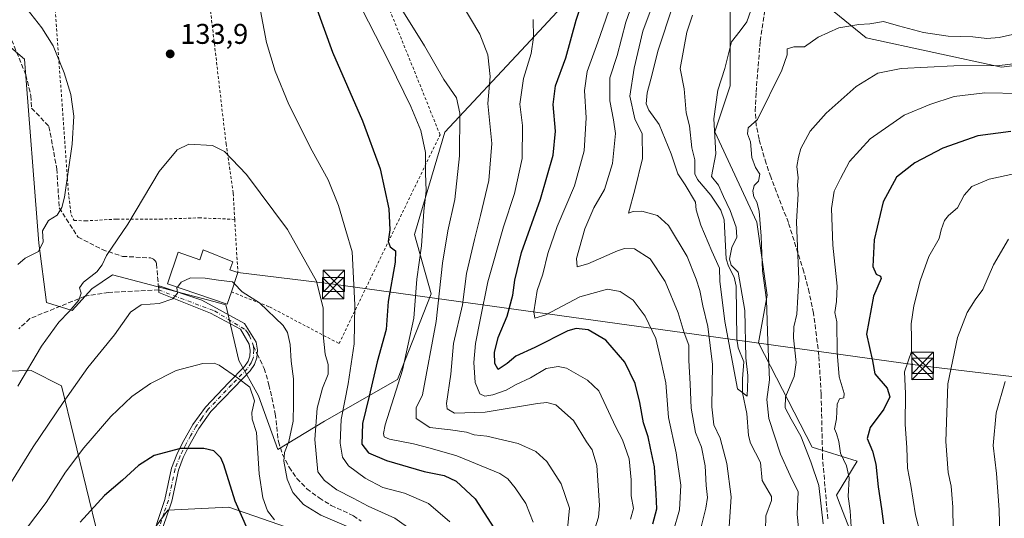
# Model space of a CAD drawing. Units: metres. Extents: x 616612 to 620036, y 4791898 to 4794271.
# Drawn here: x 618794 to 619139, y 4793620 to 4793795 of the extents above; entities that cross this region are included whole.
import ezdxf

# ---------------------------------------------------------------- set-up
doc = ezdxf.new("R2010")
doc.units = ezdxf.units.M
doc.header["$MEASUREMENT"] = 0
for name, pattern in [('DGN Style 2', [1.6480167562047852, 0.988810053722871, -0.6592067024819142]), ('DGN Style 3', [2.307223458686699, 1.648016756204785, -0.6592067024819142]), ('DGN Style 4', [2.6384748266838614, 1.318413404963828, -0.6592067024819142, 0.001648016756204785, -0.6592067024819142])]:
    doc.linetypes.add(name, pattern=pattern)
for name, color, linetype, lineweight in [('Alambrada', 7, 'DGN Style 2', 0), ('Arbolado forestal CxS', 92, 'Continuous', 0), ('Camino Cxs', 7, 'Continuous', 0), ('Camino eje', 30, 'DGN Style 4', 13), ('Corriente natural lineal', 142, 'Continuous', 13), ('Curva de nivel maestra', 30, 'Continuous', 30), ('Curva de nivel normal', 30, 'Continuous', 0), ('Edificación Cxs', 1, 'Continuous', 13), ('Matorral CxS', 135, 'Continuous', 0), ('Pastizal CxS', 92, 'Continuous', 0), ('Prado CxS', 92, 'Continuous', 0), ('Punto de cota en terreno', 7, 'Continuous', 0), ('Rótulo de punto de cota en terreno', 7, 'Continuous', 0), ('Senda', 7, 'DGN Style 3', 0), ('Senda no paivmentada conexión', 7, 'DGN Style 3', 0), ('Surgencia fuente', 7, 'Continuous', 0), ('Tendido', 6, 'Continuous', 0), ('Torre de tendido puntual', 7, 'Continuous', 0)]:
    doc.layers.add(name, color=color, linetype=linetype, lineweight=lineweight)
doc.styles.add('Style-Arial', font='txt')

# ---------------------------------------------------------------- blocks, each defined once
blk = doc.blocks.new('*U6')
at = {"layer": 'Arbolado forestal CxS', "color": 92, "linetype": 'Continuous', "lineweight": 0}
for points in [[(619166.3963000001, 4793782.0897, 89.15549999999348), (619137.9323000005, 4793778.464299999, 89.70239999999467), (619090.5109000001, 4793788.735900001, 86.15439999999944), (619066.7235000003, 4793808.1555, 80.29219999999623), (619059.9419, 4793812.7523, 77.48960000000079), (619057.3421, 4793814.5141, 76.9948000000004), (619055.1577000003, 4793815.994899999, 76.70369999999821), (619042.8821, 4793811.376499999, 76.6698000000033), (619042.7675000001, 4793789.721100001, 79.24839999999676), (619042.7675000001, 4793771.877699999, 80.71259999999893), (619037.4556999998, 4793755.728700001, 79.57559999999648), (619052.0894999999, 4793724.029100001, 83.93159999999625), (619055.7481000006, 4793698.4257, 84.70130000000063), (619052.6819000002, 4793681.669299999, 81.54929999999877), (619071.5176999997, 4793644.991699999, 90.76179999999295), (619087.3790999996, 4793640.035499999, 97.57120000000577), (619080.0714999996, 4793628.156099999, 93.28720000000612), (619081.4079, 4793624.729699999, 93.63450000000012), (619087.6290999996, 4793608.7805, 94.5121000000072), (619084.1831, 4793585.809699999, 90.76080000000366), (619091.7165000001, 4793559.473900001, 89.16689999999653), (619119.3207, 4793516.633500001, 95.83310000000347), (619145.5160999997, 4793460.930500001, 93.9033000000054)], [(618919.1659000004, 4793605.761700001, 143.0473999999958), (618866.8790999996, 4793623.904300001, 151.635500000004), (618845.5506999996, 4793622.838099999, 153.0437999999995), (618832.8970999997, 4793605.714500001, 156.2241999999969)], [(618821.1331000002, 4793613.1995, 152.401199999993), (618808.2263000002, 4793666.548699999, 138.2746999999945), (618797.5614999998, 4793671.879699999, 134.7920000000013), (618753.8391000004, 4793670.8125, 122.1558999999979)], [(618725.6370999999, 4793795.581300001, 107.3690000000061), (618733.6297000004, 4793788.4835, 109.9535999999935), (618746.0625, 4793791.1459, 115.6285999999964), (618761.1590999998, 4793799.132099999, 121.5478000000003), (618781.4688999997, 4793792.865900001, 127.4943999999959), (618795.2534999996, 4793781.312899999, 127.5062000000034), (618800.2333000004, 4793716.610500001, 129.3938000000053), (618802.9424999999, 4793695.793500001, 132.7798000000039), (618811.9483000003, 4793692.957900001, 134.8647000000055), (618818.8819000004, 4793700.638900001, 135.9334999999992), (618826.0881000003, 4793705.573100001, 136.1652999999933), (618861.6898999996, 4793696.126700001, 140.5815000000002), (618865.8941000003, 4793695.011700001, 140.5938000000024), (618870.4467000002, 4793675.4793, 144.031799999997), (618877.2748999996, 4793663.026699999, 145.3638999999966), (618884.0579000004, 4793644.1511, 143.0339999999997), (618900.4851000002, 4793654.190099999, 135.1214999999938), (618926.0384999998, 4793668.792099999, 121.3858999999939), (618937.9020999996, 4793698.908100001, 117.9640999999974), (618932.0195000004, 4793719.747099999, 122.2712000000029), (618942.6933000004, 4793755.6229, 117.6392999999953), (618971.1243000003, 4793786.098900001, 106.723800000007), (618999.2119000005, 4793816.407500001, 98.920100000003)]]:
    blk.add_polyline3d(points, dxfattribs=at)
blk = doc.blocks.new('*U13')
at = {"layer": 'Pastizal CxS', "color": 92, "linetype": 'Continuous', "lineweight": 0}
for points in [[(618753.8391000004, 4793670.8125, 122.1558999999979), (618797.5614999998, 4793671.879699999, 134.7920000000013), (618808.2263000002, 4793666.548699999, 138.2746999999945), (618821.1331000002, 4793613.1995, 152.401199999993)], [(618832.8970999997, 4793605.714500001, 156.2241999999969), (618845.5506999996, 4793622.838099999, 153.0437999999995), (618866.8790999996, 4793623.904300001, 151.635500000004), (618919.1659000004, 4793605.761700001, 143.0473999999958)]]:
    blk.add_polyline3d(points, dxfattribs=at)
blk = doc.blocks.new('5PATER')
at = {"layer": 'Matorral CxS', "linetype": 'Continuous', "lineweight": 0}
h = blk.add_hatch(color=51, dxfattribs=at)
edge = h.paths.add_edge_path()
edge.add_ellipse((0, 0), major_axis=(-0.1095731443231308, -0.1110710700762829), ratio=0.9994222409660322, start_angle=0, end_angle=360)
blk = doc.blocks.new('5TTEND')
at = {"layer": 'Surgencia fuente', "color": 7, "linetype": 'Continuous', "lineweight": 0}
for p, q in [((-0.375, 0.3754), (0.375, -0.3746)), ((0.3720000000000001, 0.3784000000000001), (-0.3720000000000001, -0.3776))]:
    blk.add_line(p, q, dxfattribs=at)
at = {"layer": 'Surgencia fuente', "color": 7, "linetype": 'Continuous', "lineweight": 0, "flags": 128}
blk.add_lwpolyline([(-0.375, -0.3746), (0.375, -0.3746), (0.375, 0.3754), (-0.375, 0.3754), (-0.3720000000000001, -0.3776)], dxfattribs=at)

msp = doc.modelspace()

# ---------------------------------------------------------------- linework, layer by layer
at = {"layer": 'Alambrada', "color": 7, "linetype": 'DGN Style 2', "lineweight": 0, "extrusion": (-0.9956518070059389, -0.04236400733622712, 0.08296246192239426), "elevation": -819247.982566568, "flags": 128}
msp.add_lwpolyline([(-4763083.094791646, 68340.03561383022), (-4763080.83173338, 68340.32270352228), (-4763064.364084294, 68343.94147862367)], dxfattribs=at)
at = {"layer": 'Alambrada', "color": 7, "linetype": 'DGN Style 2', "lineweight": 0}
for points in [[(618855.1901000004, 4793836.470100001, 134.9559000000008), (618859.9200999998, 4793803.130100001, 133.3874000000069), (618865.9200999998, 4793751.600099999, 134.8129999999946), (618868.4200999998, 4793734.190099999, 136.4161000000022), (618868.9600999998, 4793725.0001, 137.6156000000046)], [(618867.7801000001, 4793699.550100001, 143.6557999999932), (618881.1901000004, 4793694.2601, 143.7032999999938), (618905.5701000001, 4793681.4001, 133.7985999999946), (618941.0100999996, 4793754.7301, 122.1981999999989), (618919.5201000003, 4793808.030099999, 120.6956000000064), (618911.3501000004, 4793828.5001, 131.7494000000006), (618874.4600999998, 4793831.270099999, 131.1263000000035)], [(618803.7801000001, 4793828.220100001, 134.084400000007), (618806.3501000004, 4793793.640100001, 131.9994000000006), (618810.7301000003, 4793733.100099999, 132.2360000000044), (618811.5800999999, 4793726.640100001, 132.3975000000064), (618812.6001000004, 4793724.6601, 132.3701000000001), (618816.6001000004, 4793724.470100001, 133.3643000000011), (618827.5601000005, 4793725.130100001, 134.2966000000015), (618842.7801000001, 4793725.100099999, 137.0917000000045), (618856.4700999996, 4793725.550100001, 137.7654999999941), (618868.9600999998, 4793725.0001, 137.6156000000046)]]:
    msp.add_polyline3d(points, dxfattribs=at)
at = {"layer": 'Arbolado forestal CxS', "color": 92, "linetype": 'Continuous', "lineweight": 0}
for points in [[(618725.6370999999, 4793795.581300001, 107.3690000000061), (618733.6297000004, 4793788.4835, 109.9535999999935), (618746.0625, 4793791.1459, 115.6285999999964), (618761.1590999998, 4793799.132099999, 121.5478000000003), (618781.4688999997, 4793792.865900001, 127.4943999999959), (618795.2534999996, 4793781.312899999, 127.5062000000034), (618800.2333000004, 4793716.610500001, 129.3938000000053), (618802.9424999999, 4793695.793500001, 132.7798000000039), (618811.9483000003, 4793692.957900001, 134.8647000000055), (618818.8819000004, 4793700.638900001, 135.9334999999992), (618826.0881000003, 4793705.573100001, 136.1652999999933), (618861.6898999996, 4793696.126700001, 140.5815000000002), (618865.8941000003, 4793695.011700001, 140.5938000000024), (618870.4467000002, 4793675.4793, 144.031799999997), (618877.2748999996, 4793663.026699999, 145.3638999999966), (618884.0579000004, 4793644.1511, 143.0339999999997), (618900.4851000002, 4793654.190099999, 135.1214999999938), (618926.0384999998, 4793668.792099999, 121.3858999999939), (618937.9020999996, 4793698.908100001, 117.9640999999974), (618932.0195000004, 4793719.747099999, 122.2712000000029), (618942.6933000004, 4793755.6229, 117.6392999999953), (618971.1243000003, 4793786.098900001, 106.723800000007), (618999.2119000005, 4793816.407500001, 98.920100000003)], [(619166.3963000001, 4793782.0897, 89.15549999999348), (619137.9323000005, 4793778.464299999, 89.70239999999467), (619090.5109000001, 4793788.735900001, 86.15439999999944), (619066.7235000003, 4793808.1555, 80.29219999999623), (619059.9419, 4793812.7523, 77.48960000000079), (619057.3421, 4793814.5141, 76.9948000000004), (619055.1577000003, 4793815.994899999, 76.70369999999821), (619042.8821, 4793811.376499999, 76.6698000000033), (619042.7675000001, 4793789.721100001, 79.24839999999676), (619042.7675000001, 4793771.877699999, 80.71259999999893), (619037.4556999998, 4793755.728700001, 79.57559999999648), (619052.0894999999, 4793724.029100001, 83.93159999999625), (619055.7481000006, 4793698.4257, 84.70130000000063), (619052.6819000002, 4793681.669299999, 81.54929999999877), (619071.5176999997, 4793644.991699999, 90.76179999999295), (619087.3790999996, 4793640.035499999, 97.57120000000577), (619080.0714999996, 4793628.156099999, 93.28720000000612), (619081.4079, 4793624.729699999, 93.63450000000012), (619087.6290999996, 4793608.7805, 94.5121000000072), (619084.1831, 4793585.809699999, 90.76080000000366), (619091.7165000001, 4793559.473900001, 89.16689999999653), (619119.3207, 4793516.633500001, 95.83310000000347), (619145.5160999997, 4793460.930500001, 93.9033000000054)], [(618753.8391000004, 4793670.8125, 122.1558999999979), (618797.5614999998, 4793671.879699999, 134.7920000000013), (618808.2263000002, 4793666.548699999, 138.2746999999945), (618821.1331000002, 4793613.1995, 152.401199999993)], [(618832.8970999997, 4793605.714500001, 156.2241999999969), (618845.5506999996, 4793622.838099999, 153.0437999999995), (618866.8790999996, 4793623.904300001, 151.635500000004), (618919.1659000004, 4793605.761700001, 143.0473999999958)]]:
    msp.add_polyline3d(points, dxfattribs=at)
at = {"layer": 'Camino Cxs', "color": 7, "linetype": 'Continuous', "lineweight": 0}
msp.add_polyline3d([(618841.4600999998, 4793617.8201, 154.9833000000071), (618844.4901000002, 4793626.670100001, 162.9824999999983), (618846.8201000001, 4793637.630100001, 162.1931999999942), (618848.6201, 4793642.420100001, 157.9262000000017), (618850.5401, 4793646.3301, 158.5102000000043), (618854.2901, 4793652.970100001, 162.6661000000022), (618858.6700999998, 4793659.100099999, 156.4836000000068), (618866.9501, 4793667.7401, 147.3015000000014), (618872.4001000002, 4793673.360099999, 144.732600000003), (618873.6501000002, 4793675.210100001, 144.6193000000058), (618874.2600999996, 4793676.920100001, 144.8861000000034), (618874.4301000005, 4793679.0101, 145.790399999998), (618874.0301000001, 4793681.190099999, 146.6486000000004), (618871.0440999996, 4793686.4827, 145.2216999999946), (618860.4870999996, 4793692.1185, 147.5859000000055), (618842.3103, 4793699.330499999, 140.1714000000065), (618842.3103, 4793700.2147, 139.9921999999933), (618842.4691000005, 4793701.7029, 139.6935999999987), (618857.4178999999, 4793696.675899999, 144.0997999999963), (618872.3668999998, 4793688.4737, 143.9043999999994), (618876.4401000004, 4793681.920100001, 148.6649000000034), (618876.9501, 4793679.130100001, 147.1258999999991), (618876.8400999998, 4793677.770099999, 146.158500000005), (618876.7301000003, 4793676.380100001, 145.4805000000051), (618875.9001000002, 4793674.0801, 144.5570000000007), (618874.3501000004, 4793671.780099999, 144.459400000007), (618868.7500999998, 4793666.0101, 146.8035999999993), (618860.5900999998, 4793657.5001, 157.0366000000067), (618856.4001000002, 4793651.620100001, 161.5705000000016), (618852.7500999998, 4793645.170100001, 155.8880000000063), (618850.9200999998, 4793641.4301, 154.9812999999995), (618849.2301000003, 4793636.9301, 158.9254999999976), (618846.9001000002, 4793626.0101, 162.527900000001), (618843.7500999998, 4793616.780099999, 154.8643000000011)], dxfattribs=at)
msp.add_polyline3d([(618841.4600999998, 4793617.8201, 154.9833000000071), (618844.4901000002, 4793626.670100001, 162.9824999999983), (618846.8201000001, 4793637.630100001, 162.1931999999942), (618848.6201, 4793642.420100001, 157.9262000000017), (618850.5401, 4793646.3301, 158.5102000000043), (618854.2901, 4793652.970100001, 162.6661000000022), (618858.6700999998, 4793659.100099999, 156.4836000000068), (618866.9501, 4793667.7401, 147.3015000000014), (618872.4001000002, 4793673.360099999, 144.732600000003), (618873.6501000002, 4793675.210100001, 144.6193000000058), (618874.2600999996, 4793676.920100001, 144.8861000000034), (618874.4301000005, 4793679.0101, 145.790399999998), (618874.0301000001, 4793681.190099999, 146.6486000000004), (618871.0440999996, 4793686.4827, 145.2216999999946), (618860.4870999996, 4793692.1185, 147.5859000000055), (618842.3103, 4793699.330499999, 140.1714000000065), (618842.3103, 4793700.2147, 139.9921999999933), (618842.4691000005, 4793701.7029, 139.6935999999987), (618857.4178999999, 4793696.675899999, 144.0997999999963), (618872.3668999998, 4793688.4737, 143.9043999999994), (618876.4401000004, 4793681.920100001, 148.6649000000034), (618876.9501, 4793679.130100001, 147.1258999999991), (618876.8400999998, 4793677.770099999, 146.158500000005), (618876.7301000003, 4793676.380100001, 145.4805000000051), (618875.9001000002, 4793674.0801, 144.5570000000007), (618874.3501000004, 4793671.780099999, 144.459400000007), (618868.7500999998, 4793666.0101, 146.8035999999993), (618860.5900999998, 4793657.5001, 157.0366000000067), (618856.4001000002, 4793651.620100001, 161.5705000000016), (618852.7500999998, 4793645.170100001, 155.8880000000063), (618850.9200999998, 4793641.4301, 154.9812999999995), (618849.2301000003, 4793636.9301, 158.9254999999976), (618846.9001000002, 4793626.0101, 162.527900000001), (618843.7500999998, 4793616.780099999, 154.8643000000011)], dxfattribs=at)
at = {"layer": 'Camino eje', "color": 30, "linetype": 'DGN Style 4', "lineweight": 13}
for points in [[(618842.3103, 4793700.2147, 139.9921999999933), (618861.9159000004, 4793692.839500001, 146.2014000000054), (618872.8000999996, 4793686.220100001, 145.1518999999971), (618873.4301000005, 4793685.225099999, 146.0305999999982), (618874.1401000004, 4793684.110099999, 146.9410000000062), (618875.2351000002, 4793681.5551, 147.6276999999973), (618875.5588999996, 4793680.5219, 147.2378999999928)], [(618875.5588999996, 4793680.5219, 147.2378999999928), (618875.6901000004, 4793679.0701, 146.4532000000036), (618875.4951, 4793676.6501, 145.2228999999934), (618875.0800999999, 4793675.5001, 144.8598999999958), (618874.7751000002, 4793674.645099999, 144.6635999999999), (618873.3750999998, 4793672.5701, 144.5688999999984), (618867.8501000004, 4793666.8751, 146.7556999999942), (618859.6300999997, 4793658.300100001, 156.695000000007), (618857.4401000004, 4793655.235099999, 160.1037999999971), (618855.3450999996, 4793652.295100001, 162.1946000000025), (618853.4700999996, 4793648.975099999, 160.1266000000032), (618851.6451000003, 4793645.7501, 157.0565999999963), (618850.7301000003, 4793643.880100001, 156.2323000000033), (618849.7701000003, 4793641.925100001, 156.4906000000046), (618848.0251000002, 4793637.280099999, 160.716499999995), (618846.8601000002, 4793631.800100001, 163.9328999999998), (618845.6951000001, 4793626.340100001, 162.7508999999991), (618844.1801000005, 4793621.915100001, 158.903999999995), (618842.6051000003, 4793617.300100001, 154.6756000000023)]]:
    msp.add_polyline3d(points, dxfattribs=at)
at = {"layer": 'Corriente natural lineal', "color": 142, "linetype": 'Continuous', "lineweight": 13}
msp.add_polyline3d([(619055.1524, 4793615.755000001, 81.35490000000573), (619055.3294000002, 4793620.881999999, 81.26480000000447), (619057.3212000001, 4793626.323000001, 81.30019999999786), (619057.2791999998, 4793627.682200001, 81.3689000000013), (619053.9927000003, 4793633.296700001, 81.24520000000484), (619053.4077000003, 4793639.610500001, 81.30849999999919), (619049.9802999999, 4793646.438899999, 81.06230000000505), (619049.2663000004, 4793649.0908, 80.88850000000093), (619048.6847999999, 4793656.874600001, 81.29189999999653), (619047.1615000004, 4793664.086800001, 81.05479999999807), (619047.0960999997, 4793668.9661, 80.2216999999946), (619047.5833000002, 4793674.920100001, 79.94430000000284), (619045.5840999996, 4793679.9111, 80.17660000000615), (619045.1138000004, 4793683.024900001, 80.17140000000654), (619044.8585000001, 4793701.607100001, 80.25509999999485), (619044.2174000005, 4793704.6754, 80.15050000000338), (619042.1557999998, 4793708.535900001, 80.00290000000678), (619041.3399999999, 4793711.140900001, 80.04499999999825), (619040.7396, 4793724.897100001, 79.05449999999837), (619039.4779000003, 4793728.265500001, 78.72430000000168), (619035.9868000001, 4793733.545800001, 78.59679999999935), (619031.3496000003, 4793739.000399999, 79.36999999999534), (619030.3717999998, 4793741.0613, 78.87579999999434), (619030.3860999999, 4793745.877800001, 77.85259999999835), (619029.3778999997, 4793750.1417, 77.40089999999327), (619028.5745999999, 4793757.8135, 76.69060000000172), (619027.3514, 4793762.4814, 76.56380000000354), (619026.6726000002, 4793770.892000001, 76.89579999999842), (619025.2748999996, 4793778.008400001, 77.48519999999553), (619027.5525000002, 4793790.761499999, 76.85860000000685), (619029.6194000002, 4793796.747199999, 77.04249999999593)], dxfattribs=at)
at = {"layer": 'Curva de nivel maestra', "color": 30, "linetype": 'Continuous', "lineweight": 30, "flags": 128}
for points, elevation in [([(619015.6500000004, 4793618.120100001), (619017.0999999996, 4793623.350099999), (619016.8300000001, 4793628.450099999), (619016.25, 4793638.040100001), (619014.8600000005, 4793644.610099999), (619014.0199999996, 4793648.670100001), (619012.3899999997, 4793653.610099999), (619011.1399999997, 4793660.710100001), (619009.4600000001, 4793667.3201), (619005.7999999998, 4793674.880100001), (618999.1699999999, 4793682.540100001), (618992.9699999997, 4793686.1601), (618988.7599999999, 4793686.6601), (618985.8600000005, 4793685.880100001), (618974.2999999998, 4793680.0001), (618967.5499999998, 4793676.9301), (618964.5599999996, 4793674.420100001), (618961.4299999997, 4793672.3201), (618960.2000000002, 4793674.380100001), (618960.1299999999, 4793678.280099999), (618961.3600000005, 4793683.550100001), (618964.5199999996, 4793691.030099999), (618966.54, 4793698.340100001), (618967.2000000002, 4793703.700099999), (618969.6299999999, 4793713.370100001), (618976.2599999999, 4793732.100099999), (618980.6600000003, 4793747.620100001), (618981.54, 4793756.0001), (618980.7000000002, 4793765.3301), (618981.5599999996, 4793771.940099999), (618985.1200000001, 4793781.700099999), (618988.7599999999, 4793795.030099999), (618993.0300000003, 4793808.360099999)], 100), ([(618897.3700000001, 4793799.840100001), (618903.2400000002, 4793783.700099999), (618913.7800000003, 4793759.6601), (618920.0199999996, 4793742.7401), (618923.0499999998, 4793728.710100001), (618923.3799999999, 4793721.3201), (618922.8399999999, 4793717.210100001), (618923.5300000003, 4793715.340100001), (618925.3899999997, 4793714.020099999), (618925.2699999996, 4793710.030099999), (618922.8099999996, 4793696.110099999), (618922.1200000001, 4793686.3101), (618918.9500000002, 4793674.960100001), (618916.1399999997, 4793662.940099999), (618913.7800000003, 4793653.2601), (618913.6100000005, 4793646.0701), (618915.9299999997, 4793643.0001), (618922.2000000002, 4793640.340100001), (618935.4699999997, 4793636.450099999), (618942.3899999997, 4793635.0601), (618946.6200000001, 4793633.040100001), (618953.3499999996, 4793626.8201), (618959.8300000001, 4793616.640100001)], 125), ([(619141.25, 4793755.9001), (619129.7100000001, 4793754.380100001), (619117.3799999999, 4793749.970100001), (619107.5599999996, 4793744.9101), (619101.1200000001, 4793739.800100001), (619096.4600000001, 4793731.170100001), (619093.2800000003, 4793717.780099999), (619092.8799999999, 4793708.4301), (619093.9600000001, 4793705.790100001), (619095.5099999999, 4793705.0801), (619095.7100000001, 4793704.200099999), (619093.0300000003, 4793698.0101), (619090.5899999999, 4793684.7401), (619092.7599999999, 4793675.370100001), (619093.5099999999, 4793670.720100001), (619097.8399999999, 4793665.7401), (619098.8399999999, 4793662.720100001), (619096.6600000003, 4793658.370100001), (619091.9500000002, 4793651.940099999), (619090.8899999997, 4793648.030099999), (619092.7800000003, 4793643.600099999), (619093.8399999999, 4793639.050100001), (619094.6900000004, 4793631.100099999), (619095.9199999999, 4793623.290100001), (619096.5899999999, 4793618.040100001)], 100), ([(618873.5899999999, 4793615.960100001), (618869.0899999999, 4793626.0801), (618865.1399999997, 4793638.7601), (618864.0599999996, 4793641.3101), (618861.6299999999, 4793643.7601), (618858.1600000003, 4793644.530099999), (618849.9199999999, 4793644.550100001), (618840.6600000003, 4793642.050100001), (618835.1600000003, 4793638.540100001), (618829.5599999996, 4793633.370100001), (618823.3200000003, 4793628.040100001), (618814.7199999997, 4793618.710100001)], 150)]:
    msp.add_lwpolyline(points, dxfattribs=dict(at, elevation=elevation))
at = {"layer": 'Curva de nivel normal', "color": 30, "linetype": 'Continuous', "lineweight": 0, "flags": 128}
for points, elevation in [([(619010.5499999998, 4793806.710000001), (619006.1500000004, 4793794.26), (619003.2000000002, 4793782.609999999), (619000.5499999998, 4793774.67), (619000.54, 4793766.66), (619001.8399999999, 4793759.939999999), (619002.5800000001, 4793755.180000001), (619001.5199999996, 4793744.65), (618998.7000000002, 4793735.529999999), (618995.0099999999, 4793729.039999999), (618991.8200000003, 4793721.710000001), (618988.8200000003, 4793711.220000001), (618989.0800000001, 4793708.289999999), (618992.9000000004, 4793709.42), (619003.2199999997, 4793714.01), (619005.7400000002, 4793714.82), (619009.2199999997, 4793714.66), (619014.7300000006, 4793711.109999999), (619019.9800000006, 4793703.199999999), (619024.5800000001, 4793692.15), (619026.6900000004, 4793685.119999999), (619028.3099999996, 4793680.789999999), (619028.3200000003, 4793675.470000001), (619028.75, 4793667.26), (619029.0999999996, 4793658.710000001), (619030.6799999997, 4793650.15), (619032.7400000002, 4793645.029999999), (619034.0499999998, 4793638.41), (619034.4000000004, 4793631.600000001), (619034.8200000003, 4793627.369999999), (619034.25, 4793623.57), (619032.2999999998, 4793615.640000001)], 90), ([(619002.0800000001, 4793803.83), (618996.3700000001, 4793787.199999999), (618992.6699999999, 4793776.91), (618991.7000000002, 4793770.25), (618992.2800000003, 4793760.699999999), (618991.6100000005, 4793749.130000001), (618988.1600000003, 4793736.75), (618982.1399999997, 4793722.470000001), (618978.8600000005, 4793713.039999999), (618977.0099999999, 4793705.710000001), (618975.0199999996, 4793700.039999999), (618973.8899999997, 4793692.560000001), (618974.2699999996, 4793690.289999999), (618978.0700000003, 4793691.539999999), (618990.0099999999, 4793697.82), (618999.7000000002, 4793700.51), (619004.2400000002, 4793699.720000001), (619008.7300000006, 4793696.58), (619012.9400000004, 4793691.050000001), (619016.6600000003, 4793683.220000001), (619018.5800000001, 4793675.119999999), (619020.2100000001, 4793667.630000001), (619021.1799999997, 4793655.369999999), (619023.8399999999, 4793643.039999999), (619025.5300000003, 4793631.710000001), (619024.9800000006, 4793623.039999999), (619022.79, 4793615.289999999)], 95), ([(619017.2199999997, 4793804.699999999), (619012.1799999997, 4793791.060000001), (619009.1299999999, 4793778.130000001), (619007.5700000003, 4793768.27), (619009.3600000005, 4793760.380000001), (619011.8899999997, 4793755.029999999), (619012.0199999996, 4793746.380000001), (619009.3899999997, 4793735.41), (619007.0599999996, 4793727.220000001), (619008.8099999996, 4793727.82), (619011.7699999996, 4793727.84), (619017.2599999999, 4793726.42), (619021.1600000003, 4793722.91), (619027.7199999997, 4793712.02), (619030.8200000003, 4793703.970000001), (619032.2000000002, 4793700), (619033.2300000006, 4793694.67), (619034.9400000004, 4793687.41), (619036.54, 4793674.02), (619036.3200000003, 4793659.130000001), (619037.0899999999, 4793652.850000001), (619039.2599999999, 4793648.17), (619041.6299999999, 4793639.289999999), (619043.1399999997, 4793627.52), (619042.4800000006, 4793617.01)], 84.99999999999999), ([(618913.4900000002, 4793799.25), (618923.2599999999, 4793780.029999999), (618930.79, 4793764.600000001), (618934.2100000001, 4793756.220000001), (618935.8399999999, 4793748.52), (618935.9100000003, 4793741.27), (618936.0800000001, 4793735.08), (618935.2800000003, 4793727.850000001), (618934.4800000006, 4793715.66), (618932.8099999996, 4793704.029999999), (618931.7999999998, 4793690.289999999), (618927.7800000003, 4793672.039999999), (618921.7699999996, 4793652.84), (618921.1900000004, 4793649.76), (618921.4100000003, 4793648.689999999), (618923.2999999998, 4793647.76), (618931.7000000002, 4793646.180000001), (618937.5700000003, 4793644.640000001), (618946.9000000004, 4793642), (618961.9199999999, 4793635.710000001), (618964.7400000002, 4793633.9), (618967.3700000001, 4793630.76), (618971.0499999998, 4793625.17), (618973.6500000004, 4793618.720000001)], 120), ([(618994.7100000001, 4793614.49), (618996.5800000001, 4793620.430000001), (618996.9900000002, 4793624.51), (618995.9600000001, 4793638.619999999), (618994.3899999997, 4793644.08), (618992.3799999999, 4793646.83), (618987.79, 4793654.380000001), (618981.6399999997, 4793659.869999999), (618978.4500000002, 4793660.74), (618975.1600000003, 4793660.300000001), (618956.8099999996, 4793657.24), (618946.04, 4793656.99), (618943.5199999996, 4793658.470000001), (618943.2699999996, 4793660.310000001), (618944.7800000003, 4793670.619999999), (618945.6900000004, 4793681.41), (618948.8799999999, 4793695.039999999), (618950.25, 4793705.970000001), (618953.1200000001, 4793717.92), (618955.1699999999, 4793726.380000001), (618958.0599999996, 4793738.66), (618959.1299999999, 4793751.689999999), (618957.7199999997, 4793765.699999999), (618958.5999999996, 4793775.24), (618957.7100000001, 4793782.75), (618954.9699999997, 4793790.039999999), (618948.4100000003, 4793801.060000001)], 110), ([(619050, 4793798.380000001), (619048.6799999997, 4793794.34), (619046.29, 4793791.189999999), (619043.2000000002, 4793787.359999999), (619040.9699999997, 4793778.029999999), (619038.4199999999, 4793770.359999999), (619037.0199999996, 4793760.359999999), (619037.7400000002, 4793748.01), (619036.2300000006, 4793740.100000001), (619038.7000000002, 4793736.99), (619040.4699999997, 4793733.02), (619042.8399999999, 4793728.100000001), (619044.9500000002, 4793722.24), (619045.1100000005, 4793718.82), (619043.4199999999, 4793715.130000001), (619042.5199999996, 4793711), (619043.1100000005, 4793708.930000001), (619045.5999999996, 4793706.42), (619047.9100000003, 4793693.039999999), (619048.3200000003, 4793676.4), (619048.9900000002, 4793670.140000001), (619049.04, 4793669.039999999), (619048.79, 4793662.939999999), (619045.4000000004, 4793665.550000001), (619040.9699999997, 4793689.119999999), (619039.1299999999, 4793703.26), (619039.0499999998, 4793707.859999999), (619036.3600000005, 4793713.84), (619032.54, 4793723.029999999), (619030.8899999997, 4793728.369999999), (619030.6200000001, 4793731.100000001), (619027.0099999999, 4793737.16), (619024.4400000004, 4793740.970000001), (619022.0599999996, 4793748.060000001), (619017.8600000005, 4793758.380000001), (619014.25, 4793763.34), (619013.3300000001, 4793765.58), (619013.6399999997, 4793769.42), (619014.9800000006, 4793774.220000001), (619017.4900000002, 4793784.42), (619022.6500000004, 4793800.039999999)], 80), ([(618796.2000000002, 4793798.800000001), (618801.3399999999, 4793792.32), (618805.2100000001, 4793786), (618809.1799999997, 4793776.51), (618811.4600000001, 4793768.82), (618812.4800000006, 4793761.310000001), (618811.9800000006, 4793751.470000001), (618809.1900000004, 4793732.84), (618808.3200000003, 4793729.220000001), (618806.6900000004, 4793726.470000001), (618803.6799999997, 4793724.560000001), (618801.5199999996, 4793721.039999999), (618801.7599999999, 4793717.100000001), (618800.1200000001, 4793713.680000001), (618795.4699999997, 4793711.390000001), (618792.8399999999, 4793709.109999999)], 130), ([(618944.4699999997, 4793618.800000001), (618936.9800000006, 4793625.180000001), (618928.5599999996, 4793628.800000001), (618920.8799999999, 4793630.869999999), (618914.6799999997, 4793634.060000001), (618908.9199999999, 4793638.480000001), (618906.7599999999, 4793641.52), (618905.9000000004, 4793646.4), (618906.25, 4793654.720000001), (618908.8200000003, 4793667.289999999), (618910.9199999999, 4793681.33), (618911.1200000001, 4793695.02), (618910.2000000002, 4793713.609999999), (618907.8899999997, 4793721.16), (618905.3700000001, 4793729.859999999), (618901.7599999999, 4793738.859999999), (618896.1900000004, 4793749.140000001), (618887.9699999997, 4793765.4), (618883.1100000005, 4793777.060000001), (618880.0899999999, 4793787.189999999), (618878, 4793798.289999999)], 130), ([(618927.5999999996, 4793798.730000001), (618935.5199999996, 4793786.02), (618942.3499999996, 4793774.180000001), (618946.7800000003, 4793767.699999999), (618947.9100000003, 4793762.359999999), (618947.8600000005, 4793747.369999999), (618946.2100000001, 4793732.039999999), (618943.7199999997, 4793721.039999999), (618941.8200000003, 4793709.640000001), (618939.5899999999, 4793689.09), (618934.9000000004, 4793663.430000001), (618932.6600000003, 4793658.869999999), (618932.6799999997, 4793655.08), (618937.3600000005, 4793651.890000001), (618944.6399999997, 4793651.039999999), (618950.25, 4793650.26), (618952.9800000006, 4793649.32), (618957.4100000003, 4793648.880000001), (618968.3600000005, 4793646.24), (618974.5800000001, 4793643.52), (618978.4100000003, 4793639.960000001), (618983.4600000001, 4793632.100000001), (618986.4199999999, 4793623.560000001), (618985.7000000002, 4793616.359999999)], 115), ([(619007.7999999998, 4793619.75), (619008.9000000004, 4793623.460000001), (619008.0300000003, 4793627.890000001), (619008.0800000001, 4793633.5), (619007.4000000004, 4793640.939999999), (619005.0099999999, 4793647.600000001), (619002.6600000003, 4793652.029999999), (618996.7000000002, 4793664.84), (618992.79, 4793668.529999999), (618985.3200000003, 4793672.76), (618982.4800000006, 4793673.390000001), (618978.2400000002, 4793672.58), (618972.7599999999, 4793669.369999999), (618967.7300000006, 4793667.039999999), (618964.1600000003, 4793665.060000001), (618959.4800000006, 4793663.4), (618956.7000000002, 4793662.859999999), (618954.9600000001, 4793663.76), (618953.2800000003, 4793667.730000001), (618952.8099999996, 4793674.710000001), (618953.4100000003, 4793681.369999999), (618955.0499999998, 4793689.710000001), (618957.7100000001, 4793703.039999999), (618963.2999999998, 4793722.42), (618967.1699999999, 4793734.140000001), (618969.7800000003, 4793746.390000001), (618969.8799999999, 4793757.939999999), (618969.0199999996, 4793765.449999999), (618970.29, 4793774.460000001), (618972.9500000002, 4793783.300000001), (618973.7599999999, 4793788.890000001), (618973.6500000004, 4793795.230000001)], 105), ([(619067.2400000002, 4793611.58), (619066.3399999999, 4793621.49), (619066.5899999999, 4793629.279999999), (619063.8200000003, 4793635.100000001), (619060.4500000002, 4793642.550000001), (619056.3700000001, 4793655.08), (619055.6500000004, 4793661.699999999), (619056.54, 4793668.689999999), (619056.0099999999, 4793682.16), (619055.5700000003, 4793696.720000001), (619054.1600000003, 4793706.970000001), (619053.6399999997, 4793719.140000001), (619052.9299999997, 4793727.859999999), (619052.2000000002, 4793731.02), (619051.0499999998, 4793732.949999999), (619050.7599999999, 4793734.91), (619051.1699999999, 4793736.859999999), (619052.6900000004, 4793738.449999999), (619053.2400000002, 4793740.890000001), (619051.7000000002, 4793743.230000001), (619050.3399999999, 4793746.800000001), (619049.9400000004, 4793752.220000001), (619048.8200000003, 4793755.029999999), (619049.0800000001, 4793757.119999999), (619052.4100000003, 4793760.07), (619060.8600000005, 4793777.4), (619062.7400000002, 4793782.850000001), (619062.7400000002, 4793784.890000001), (619065.0899999999, 4793785.59), (619068.9199999999, 4793785.67), (619073.6799999997, 4793789.050000001), (619080.9199999999, 4793792.289999999), (619087.9400000004, 4793793.5), (619091.7400000002, 4793793.680000001), (619096.5999999996, 4793794.480000001), (619101.8899999997, 4793792.99), (619110.5800000001, 4793790.689999999), (619119.3099999996, 4793789.4), (619127.9100000003, 4793789.100000001), (619132.8899999997, 4793788.5), (619137.1200000001, 4793788.859999999), (619141.8200000003, 4793789.890000001)], 84.99999999999999), ([(619075.3600000005, 4793618.050000001), (619073.8499999996, 4793631.539999999), (619071.0800000001, 4793639.84), (619067.5999999996, 4793648.9), (619064.1699999999, 4793654.84), (619062.0800000001, 4793658.779999999), (619062.1900000004, 4793662.689999999), (619065.2199999997, 4793669.779999999), (619065.9800000006, 4793674.710000001), (619065.0499999998, 4793683.369999999), (619065.0899999999, 4793687.26), (619066.1799999997, 4793691.66), (619066.8600000005, 4793703.91), (619066.0599999996, 4793724.119999999), (619066.6299999999, 4793734.039999999), (619066.4600000001, 4793737.07), (619066.6900000004, 4793739.630000001), (619066.1299999999, 4793743.58), (619066.8200000003, 4793746.84), (619067.6299999999, 4793749.960000001), (619070.9000000004, 4793755.939999999), (619076.4199999999, 4793762.32), (619086.9900000002, 4793771.680000001), (619094.5599999996, 4793776.359999999), (619102.8200000003, 4793777.980000001), (619121.2699999996, 4793778.980000001), (619137.2300000006, 4793779.100000001), (619153.8899999997, 4793781.039999999)], 90), ([(619085.2199999997, 4793616.980000001), (619084.9000000004, 4793622.699999999), (619084.2300000006, 4793627.710000001), (619084.5700000003, 4793634.230000001), (619083.6299999999, 4793638.42), (619081.5499999998, 4793642.92), (619080.9299999997, 4793647.050000001), (619080.0599999996, 4793649.84), (619079.4500000002, 4793651.460000001), (619080.0700000003, 4793654.980000001), (619080.2800000003, 4793660.119999999), (619081.0999999996, 4793661.980000001), (619082.6200000001, 4793662.359999999), (619082.7699999996, 4793663.91), (619081.0700000003, 4793669.66), (619080.29, 4793678.310000001), (619080.2000000002, 4793689.039999999), (619079.4900000002, 4793692.359999999), (619080.1299999999, 4793696.15), (619080.2800000003, 4793701.58), (619078.79, 4793715.980000001), (619078.3399999999, 4793728.800000001), (619079.2999999998, 4793734.91), (619081.4699999997, 4793739.369999999), (619084.6100000005, 4793745.369999999), (619091.9299999997, 4793753.350000001), (619103.8600000005, 4793761.65), (619112.8899999997, 4793765.359999999), (619121.3499999996, 4793768.15), (619132.1200000001, 4793769.5), (619144.7000000002, 4793769.180000001)], 95), ([(618792.8700000001, 4793666.439999999), (618801.2000000002, 4793680.460000001), (618807.2000000002, 4793688.880000001), (618810.8899999997, 4793692.600000001), (618814.2599999999, 4793696.600000001), (618815.1399999997, 4793699.039999999), (618814.4500000002, 4793700.930000001), (618815.8600000005, 4793702.949999999), (618820.5700000003, 4793706.600000001), (618822.4299999997, 4793709.039999999), (618824.0199999996, 4793712.369999999), (618831.4100000003, 4793723.369999999), (618842.4199999999, 4793741.859999999), (618848.7199999997, 4793749.460000001), (618852.9100000003, 4793751.430000001), (618861.1200000001, 4793751), (618865.3600000005, 4793748.800000001), (618873.1299999999, 4793740.720000001), (618887.5199999996, 4793721.439999999), (618897.6299999999, 4793703.27), (618900.0300000003, 4793693.779999999), (618899.9800000006, 4793684.51), (618900.6399999997, 4793677.689999999), (618901.7599999999, 4793674.07), (618901.7599999999, 4793670.67), (618899.7599999999, 4793665.680000001), (618897.9199999999, 4793658.75), (618897.04, 4793647.689999999), (618898.1500000004, 4793636.289999999), (618900.4199999999, 4793633.279999999), (618904.7999999998, 4793630.029999999), (618910.54, 4793627.140000001), (618915.8300000001, 4793624.300000001), (618925.0899999999, 4793620.07), (618931.2100000001, 4793615.730000001)], 135), ([(619142.8799999999, 4793741.140000001), (619133.7100000001, 4793739.100000001), (619127.5800000001, 4793736.52), (619124.8899999997, 4793733.550000001), (619122.5599999996, 4793729.01), (619119.4199999999, 4793726.359999999), (619117.9500000002, 4793724.560000001), (619116.8399999999, 4793721.369999999), (619116.0700000003, 4793718.26), (619112.5300000003, 4793712), (619109.4500000002, 4793703.42), (619107.1799999997, 4793694.609999999), (619106.2699999996, 4793688.33), (619106.4600000001, 4793683.310000001), (619106.4100000003, 4793678.66), (619103.9199999999, 4793671.430000001), (619104.3200000003, 4793663.810000001), (619104.2000000002, 4793653.02), (619104.7199999997, 4793644.859999999), (619105.0499999998, 4793637.640000001), (619106.2199999997, 4793631.49), (619107.7800000003, 4793621.230000001), (619109.5800000001, 4793614.49)], 105), ([(619140.4000000004, 4793718.02), (619135.2300000006, 4793709.039999999), (619131.3799999999, 4793700.369999999), (619128.7000000002, 4793696.710000001), (619125.9500000002, 4793692.33), (619122.5199999996, 4793683.480000001), (619119.1399999997, 4793667.300000001), (619118.4900000002, 4793646.970000001), (619119.2300000006, 4793636.09), (619120.3600000005, 4793631.33), (619120.5700000003, 4793628.390000001), (619120.9199999999, 4793623.960000001), (619121.0199999996, 4793616.039999999), (619122.6500000004, 4793609.720000001), (619124.2599999999, 4793600.720000001), (619125.75, 4793595.380000001), (619128.0099999999, 4793586.380000001), (619128.5599999996, 4793581.050000001), (619129.0899999999, 4793577.050000001), (619129.4800000006, 4793572.730000001), (619132.0800000001, 4793566.199999999), (619136.0700000003, 4793556.640000001), (619140.7800000003, 4793548.960000001)], 110), ([(618848.8350999998, 4793701.230900001), (618850.1799999997, 4793703), (618853.4199999999, 4793704.470000001), (618858.5800000001, 4793704.350000001), (618863.2400000002, 4793703.640000001), (618868.2400000002, 4793703.07), (618868.7835999997, 4793702.4954)], 140), ([(618908.2300000006, 4793617.279999999), (618899.1900000004, 4793621.17), (618893.1100000005, 4793624.92), (618889.3300000001, 4793629.07), (618887.3799999999, 4793633.720000001), (618886.2000000002, 4793640.039999999), (618886.3799999999, 4793643.189999999), (618887.8899999997, 4793646.980000001), (618889.5199999996, 4793654.189999999), (618889.5300000003, 4793660.199999999), (618889.54, 4793669.02), (618888.7199999997, 4793675.199999999), (618888.4699999997, 4793681.039999999), (618887.4900000002, 4793685.24), (618886, 4793687.720000001), (618877.6799999997, 4793695.75), (618871.5700000003, 4793699.550000001), (618868.7835999997, 4793702.4954)], 140), ([(618770.7699999996, 4793600.91), (618798.2800000003, 4793645.140000001), (618808.7800000003, 4793660.710000001), (618817.3799999999, 4793672.960000001), (618826.8099999996, 4793684.439999999), (618832.4400000004, 4793692.380000001), (618836.1299999999, 4793695.01), (618842.4400000004, 4793695.480000001), (618847.2100000001, 4793697.050000001), (618848.8600000005, 4793699.039999999), (618848.6900000004, 4793701.039999999), (618848.8350999998, 4793701.230900001)], 140), ([(618795.5700000003, 4793616.01), (618802.75, 4793625.560000001), (618809.6200000001, 4793636.180000001), (618815.9900000002, 4793644.730000001), (618825.5300000003, 4793655.800000001), (618832.8200000003, 4793662.76), (618839.4500000002, 4793667.380000001), (618848.4100000003, 4793671.880000001), (618857.7800000003, 4793674.430000001), (618861.7100000001, 4793674.5), (618863.5099999999, 4793673.779999999), (618869.9199999999, 4793669.34), (618874.2400000002, 4793666.119999999), (618875.8600000005, 4793661.279999999), (618874.9299999997, 4793657.140000001), (618875.0700000003, 4793654.880000001), (618876.6200000001, 4793650.100000001), (618877.5499999998, 4793635.689999999), (618878.7800000003, 4793627.25), (618880.5199999996, 4793622.66), (618882.9500000002, 4793619.430000001)], 145), ([(619139.2599999999, 4793595.34), (619138.6600000003, 4793602.380000001), (619137.4800000006, 4793609.300000001), (619137.1699999999, 4793622.99), (619136.1799999997, 4793635.710000001), (619135.0800000001, 4793645.600000001), (619136.1100000005, 4793657.039999999), (619139.2999999998, 4793668.039999999)], 115)]:
    msp.add_lwpolyline(points, dxfattribs=dict(at, elevation=elevation))
at = {"layer": 'Edificación Cxs', "color": 1, "linetype": 'Continuous', "lineweight": 13, "elevation": 143.6557999999931, "flags": 128}
msp.add_lwpolyline([(618857.9200999998, 4793714.300100001), (618868.2801000001, 4793710.0801), (618867.2600999996, 4793707.2601), (618870.0800999999, 4793706.300100001), (618867.7801000001, 4793699.550100001), (618866.3101000005, 4793695.270099999), (618845.3201000001, 4793702.4301), (618849.1001000004, 4793713.470100001), (618856.7301000003, 4793710.850099999)], close=True, dxfattribs=at)
at = {"layer": 'Edificación Cxs', "color": 1, "linetype": 'Continuous', "lineweight": 13, "extrusion": (0.09301519011680609, 0.2729793623219599, 0.9575126328951648), "elevation": 1366282.70281582, "flags": 128}
msp.add_lwpolyline([(960322.716109704, -4535821.000061169), (960322.716109704, -4535813.552541795)], dxfattribs=at)
at = {"layer": 'Edificación Cxs', "color": 1, "linetype": 'Continuous', "lineweight": 13}
for points in [[(618867.7801000001, 4793699.550100001, 143.6557999999932), (618866.3101000005, 4793695.270099999, 143.0794000000024), (618845.3201000001, 4793702.4301, 141.5004999999946), (618849.1001000004, 4793713.470100001, 140.3604999999952), (618856.7301000003, 4793710.850099999, 143.0241999999998), (618857.9200999998, 4793714.300100001, 140.5265999999974)], [(618857.9200999998, 4793714.300100001, 140.5265999999974), (618868.2801000001, 4793710.0801, 140.9232999999949), (618867.2600999996, 4793707.2601, 143.0850000000064), (618870.0800999999, 4793706.300100001, 141.5080000000016)]]:
    msp.add_polyline3d(points, dxfattribs=at)
at = {"layer": 'Pastizal CxS', "color": 92, "linetype": 'Continuous', "lineweight": 0}
for points in [[(619145.5160999997, 4793460.930500001, 93.9033000000054), (619119.3207, 4793516.633500001, 95.83310000000347), (619091.7165000001, 4793559.473900001, 89.16689999999653), (619084.1831, 4793585.809699999, 90.76080000000366), (619087.6290999996, 4793608.7805, 94.5121000000072), (619081.4079, 4793624.729699999, 93.63450000000012), (619080.0714999996, 4793628.156099999, 93.28720000000612), (619087.3790999996, 4793640.035499999, 97.57120000000577), (619071.5176999997, 4793644.991699999, 90.76179999999295), (619052.6819000002, 4793681.669299999, 81.54929999999877), (619055.7481000006, 4793698.4257, 84.70130000000063), (619052.0894999999, 4793724.029100001, 83.93159999999625), (619037.4556999998, 4793755.728700001, 79.57559999999648), (619042.7675000001, 4793771.877699999, 80.71259999999893), (619042.7675000001, 4793789.721100001, 79.24839999999676), (619042.8821, 4793811.376499999, 76.6698000000033), (619055.1577000003, 4793815.994899999, 76.70369999999821), (619057.3421, 4793814.5141, 76.9948000000004), (619059.9419, 4793812.7523, 77.48960000000079), (619066.7235000003, 4793808.1555, 80.29219999999623), (619090.5109000001, 4793788.735900001, 86.15439999999944), (619137.9323000005, 4793778.464299999, 89.70239999999467), (619166.3963000001, 4793782.0897, 89.15549999999348)], [(619166.3963000001, 4793782.0897, 89.15549999999348), (619137.9323000005, 4793778.464299999, 89.70239999999467), (619090.5109000001, 4793788.735900001, 86.15439999999944), (619066.7235000003, 4793808.1555, 80.29219999999623), (619059.9419, 4793812.7523, 77.48960000000079), (619057.3421, 4793814.5141, 76.9948000000004), (619055.1577000003, 4793815.994899999, 76.70369999999821), (619042.8821, 4793811.376499999, 76.6698000000033), (619042.7675000001, 4793789.721100001, 79.24839999999676), (619042.7675000001, 4793771.877699999, 80.71259999999893), (619037.4556999998, 4793755.728700001, 79.57559999999648), (619052.0894999999, 4793724.029100001, 83.93159999999625), (619055.7481000006, 4793698.4257, 84.70130000000063), (619052.6819000002, 4793681.669299999, 81.54929999999877), (619071.5176999997, 4793644.991699999, 90.76179999999295), (619087.3790999996, 4793640.035499999, 97.57120000000577), (619080.0714999996, 4793628.156099999, 93.28720000000612), (619081.4079, 4793624.729699999, 93.63450000000012), (619087.6290999996, 4793608.7805, 94.5121000000072), (619084.1831, 4793585.809699999, 90.76080000000366), (619091.7165000001, 4793559.473900001, 89.16689999999653), (619119.3207, 4793516.633500001, 95.83310000000347), (619145.5160999997, 4793460.930500001, 93.9033000000054)], [(618753.8391000004, 4793670.8125, 122.1558999999979), (618797.5614999998, 4793671.879699999, 134.7920000000013), (618808.2263000002, 4793666.548699999, 138.2746999999945), (618821.1331000002, 4793613.1995, 152.401199999993)], [(618832.8970999997, 4793605.714500001, 156.2241999999969), (618845.5506999996, 4793622.838099999, 153.0437999999995), (618866.8790999996, 4793623.904300001, 151.635500000004), (618919.1659000004, 4793605.761700001, 143.0473999999958)]]:
    msp.add_polyline3d(points, dxfattribs=at)
at = {"layer": 'Prado CxS', "color": 92, "linetype": 'Continuous', "lineweight": 0}
for points in [[(618999.2119000005, 4793816.407500001, 98.920100000003), (618971.1243000003, 4793786.098900001, 106.723800000007), (618942.6933000004, 4793755.6229, 117.6392999999953), (618932.0195000004, 4793719.747099999, 122.2712000000029), (618937.9020999996, 4793698.908100001, 117.9640999999974), (618926.0384999998, 4793668.792099999, 121.3858999999939), (618900.4851000002, 4793654.190099999, 135.1214999999938), (618884.0579000004, 4793644.1511, 143.0339999999997), (618877.2748999996, 4793663.026699999, 145.3638999999966), (618870.4467000002, 4793675.4793, 144.031799999997), (618865.8941000003, 4793695.011700001, 140.5938000000024), (618861.6898999996, 4793696.126700001, 140.5815000000002), (618826.0881000003, 4793705.573100001, 136.1652999999933), (618818.8819000004, 4793700.638900001, 135.9334999999992), (618811.9483000003, 4793692.957900001, 134.8647000000055), (618802.9424999999, 4793695.793500001, 132.7798000000039), (618800.2333000004, 4793716.610500001, 129.3938000000053), (618795.2534999996, 4793781.312899999, 127.5062000000034), (618781.4688999997, 4793792.865900001, 127.4943999999959), (618761.1590999998, 4793799.132099999, 121.5478000000003), (618746.0625, 4793791.1459, 115.6285999999964), (618733.6297000004, 4793788.4835, 109.9535999999935), (618725.6370999999, 4793795.581300001, 107.3690000000061)], [(618725.6370999999, 4793795.581300001, 107.3690000000061), (618733.6297000004, 4793788.4835, 109.9535999999935), (618746.0625, 4793791.1459, 115.6285999999964), (618761.1590999998, 4793799.132099999, 121.5478000000003), (618781.4688999997, 4793792.865900001, 127.4943999999959), (618795.2534999996, 4793781.312899999, 127.5062000000034), (618800.2333000004, 4793716.610500001, 129.3938000000053), (618802.9424999999, 4793695.793500001, 132.7798000000039), (618811.9483000003, 4793692.957900001, 134.8647000000055), (618818.8819000004, 4793700.638900001, 135.9334999999992), (618826.0881000003, 4793705.573100001, 136.1652999999933), (618861.6898999996, 4793696.126700001, 140.5815000000002), (618865.8941000003, 4793695.011700001, 140.5938000000024), (618870.4467000002, 4793675.4793, 144.031799999997), (618877.2748999996, 4793663.026699999, 145.3638999999966), (618884.0579000004, 4793644.1511, 143.0339999999997), (618900.4851000002, 4793654.190099999, 135.1214999999938), (618926.0384999998, 4793668.792099999, 121.3858999999939), (618937.9020999996, 4793698.908100001, 117.9640999999974), (618932.0195000004, 4793719.747099999, 122.2712000000029), (618942.6933000004, 4793755.6229, 117.6392999999953), (618971.1243000003, 4793786.098900001, 106.723800000007), (618999.2119000005, 4793816.407500001, 98.920100000003)]]:
    msp.add_polyline3d(points, dxfattribs=at)
at = {"layer": 'Senda', "color": 7, "linetype": 'DGN Style 3', "lineweight": 0}
for points in [[(619077.0201000003, 4793619.840100001, 101.3600000000006), (619075.2200999996, 4793641.1801, 105.4689999999973), (619074.7001, 4793663.6601, 97.72289999999339), (619073.8901000004, 4793677.2401, 95.4719999999943), (619072.0500999996, 4793692.0801, 103.9211000000068), (619070.5601000005, 4793699.340100001, 100.0265000000072), (619068.6601, 4793706.590100001, 93.24379999999655), (619063.2100999998, 4793723.860099999, 90.2551999999996), (619057.0201000003, 4793739.9301, 88.31609999999637), (619055.4001000002, 4793744.670100001, 88.1591999999946), (619052.9200999998, 4793753.2401, 87.347299999994), (619051.9501, 4793758.140100001, 86.98380000000179), (619051.5401, 4793763.0801, 86.03340000000026), (619051.8800999997, 4793769.6501, 86.3231999999989), (619053.3201000001, 4793787.640100001, 87.41330000000016), (619054.8400999998, 4793797.790100001, 87.32159999999567)], [(618788.9401000004, 4793792.290100001, 129.1110999999946), (618795.6801000005, 4793775.780099999, 128.3064000000013), (618797.4401000004, 4793768.440099999, 128.1340000000055), (618797.7200999996, 4793764.090100001, 127.4196999999986), (618803.7836999996, 4793757.6359, 128.068299999999), (618806.5355000002, 4793742.819300001, 129.7611999999936), (618807.3821, 4793729.060900001, 130.9986000000063), (618813.9996999997, 4793718.7775, 132.4214999999967), (618822.4665000001, 4793714.411900001, 134.5341000000044), (618829.6102999998, 4793712.0305, 136.0418000000063), (618839.3837000001, 4793711.465500001, 137.8727999999974), (618839.9671, 4793711.3211, 137.9714999999997), (618840.4917000001, 4793711.0285, 138.0872999999992), (618841.0620999997, 4793710.469900001, 138.2492999999959), (618841.3655000003, 4793709.951300001, 138.3684999999969), (618841.5219000002, 4793709.371099999, 138.4796999999962), (618842.3103, 4793700.2147, 139.9921999999933), (618824.7154999999, 4793699.330499999, 140.8660999999993), (618816.3810999999, 4793698.0077, 137.4933000000019), (618797.1001000004, 4793690.1801, 135.8074999999953), (618793.2600999996, 4793686.600099999, 138.2217999999993)], [(618876.8400999998, 4793677.770099999, 146.158500000005), (618879.3101000005, 4793672.670100001, 144.0142999999953), (618880.9801000003, 4793666.9101, 144.9051000000036), (618883.2100999998, 4793656.720100001, 144.4248999999982), (618884.2801000001, 4793646.960100001, 143.2819000000018), (618885.7200999996, 4793642.440099999, 144.9103000000032), (618888.0401, 4793637.9901, 152.3509999999951), (618890.7801000001, 4793633.970100001, 155.7053000000014), (618894.2500999998, 4793630.4001, 156.019100000005), (618898.5900999998, 4793627.170100001, 154.1484999999957), (618902.8101000005, 4793624.540100001, 154.1184000000067), (618910.6001000004, 4793620.920100001, 146.6076999999932), (618913.2801000001, 4793619.040100001, 145.456600000005)]]:
    msp.add_polyline3d(points, dxfattribs=at)
at = {"layer": 'Senda no paivmentada conexión', "color": 7, "linetype": 'DGN Style 3', "lineweight": 0, "extrusion": (0.1414167286454807, -0.3037391148654068, 0.9422016020788703), "elevation": -1368370.1939059, "flags": 128}
msp.add_lwpolyline([(2584367.824256953, 3848504.370076974), (2584367.824256953, 3848501.148434374)], dxfattribs=at)
at = {"layer": 'Tendido', "color": 6, "linetype": 'Continuous', "lineweight": 0}
msp.add_polyline3d([(619948.6699999999, 4793461.470000001, 137.7835999999952), (619917.8189000003, 4793469.266100001, 137.6034000000072), (619870.8288000004, 4793481.3311, 139.7311999999947), (619821.5104, 4793493.607799999, 142.1505999999936), (619770.9219000004, 4793506.307800001, 141.6784999999945), (619731.9752000002, 4793516.044500001, 140.8371999999945), (619666.7817000002, 4793532.9779, 142.1195000000007), (619628.8932999996, 4793541.021199999, 151.4771000000037), (619583.8081999999, 4793552.874600001, 159.0298000000039), (619544.6497999998, 4793562.399599999, 158.6907000000065), (619505.9146999996, 4793571.0779, 154.1633000000002), (619465.698, 4793581.873000001, 149.159799999994), (619426.6453999998, 4793610.553900001, 146.5040000000008), (619391.0854000002, 4793644.738100001, 139.2125999999989), (619353.4085999997, 4793641.0339, 136.1674000000057), (619308.4557999996, 4793647.172300001, 125.3283999999985), (619277.6317999996, 4793650.744100001, 113.7079999999987), (619199.5795999998, 4793662.3858, 120.9321000000054), (619150.2346999999, 4793668.7358, 118.0761000000057), (619110.2208000004, 4793673.5777, 109.0709999999963), (618903.664, 4793702.214500001, 133.4035000000003), (618870.0800999999, 4793706.300100001, 141.5080000000016)], dxfattribs=at)

# ---------------------------------------------------------------- block references
at = {"layer": 'Arbolado forestal CxS', "color": 92, "linetype": 'Continuous', "lineweight": 0}
msp.add_blockref('*U6', (0, 0), dxfattribs=at)
at = {"layer": 'Pastizal CxS', "color": 92, "linetype": 'Continuous', "lineweight": 0}
msp.add_blockref('*U13', (0, 0), dxfattribs=at)
at = {"layer": 'Punto de cota en terreno', "color": 7, "linetype": 'Continuous', "lineweight": 0, "xscale": 10, "yscale": 10, "zscale": 10}
msp.add_blockref('5PATER', (618846.3200000003, 4793783.130000001, 133.8999999999942), dxfattribs=at)
at = {"layer": 'Torre de tendido puntual', "color": 7, "linetype": 'Continuous', "lineweight": 0, "xscale": 10, "yscale": 10, "zscale": 10}
for p in [(618903.7747999998, 4793703.396299999, 133.2477999999974), (618903.5102000004, 4793700.8828, 133.5751000000018), (619110.3266000003, 4793674.5832, 108.9924000000028), (619110.2208000004, 4793672.466499999, 109.2213999999949)]:
    msp.add_blockref('5TTEND', p, dxfattribs=at)

# ---------------------------------------------------------------- texts
at = {"layer": 'Rótulo de punto de cota en terreno', "color": 7, "linetype": 'Continuous', "lineweight": 0, "style": 'Style-Arial'}
msp.add_text('133,9', height=7.000000000000002, dxfattribs=at).set_placement((618849.8477999996, 4793786.6578))

doc.saveas('drawing.dxf')
